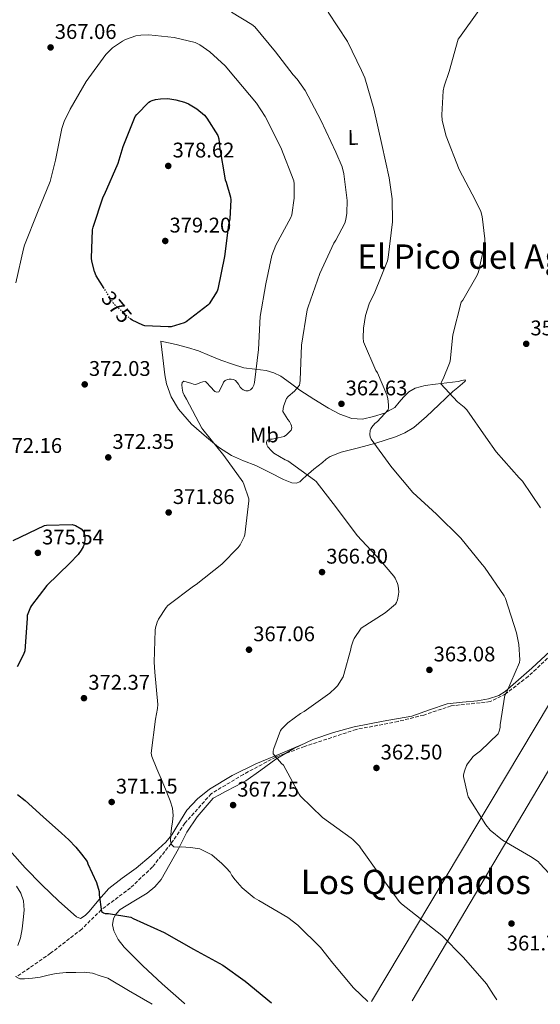
# Model space of a CAD drawing. Units: metres. Extents: x 590875 to 594335, y 4692012 to 4694369.
# Drawn here: x 591464 to 591710, y 4692019 to 4692484 of the extents above; entities that cross this region are included whole.
import ezdxf
from ezdxf.enums import TextEntityAlignment as Align

# ---------------------------------------------------------------- set-up
doc = ezdxf.new("R2010")
doc.units = ezdxf.units.M
doc.header["$MEASUREMENT"] = 0
doc.linetypes.add('DGN Style 3', pattern=[2.435891, 1.739922, -0.695969])
doc.linetypes.add('DGN Style 5', pattern=[1.217945, 0.521977, -0.695969])
for name, color, linetype, lineweight in [('Cota de curva de nivel directora', 7, 'Continuous', 0), ('Cota de punto acotado terreno', 7, 'Continuous', 0), ('Curva de nivel directora', 30, 'Continuous', 30), ('Curva de nivel directora no vista', 30, 'DGN Style 5', 30), ('Curva de nivel intermedia', 30, 'Continuous', 0), ('Etiqueta de uso rústico', 92, 'Continuous', 0), ('Gasoducto', 7, 'Continuous', 13), ('Línea de cambio de uso (parcela vista)', 92, 'Continuous', 0), ('Oleoducto', 7, 'Continuous', 13), ('Punto acotado terreno (símbolo)', 7, 'Continuous', 0), ('Texto de Área (paraje) menor', 7, 'Continuous', 0), ('Vaguada', 142, 'DGN Style 3', 13)]:
    doc.layers.add(name, color=color, linetype=linetype, lineweight=lineweight)
doc.styles.add('Style-Arial', font='arial.ttf')

# ---------------------------------------------------------------- blocks, each defined once
blk = doc.blocks.new('5PATER')
at = {"layer": 'Punto acotado terreno (símbolo)', "linetype": 'Continuous', "lineweight": 0}
h = blk.add_hatch(color=51, dxfattribs=at)
edge = h.paths.add_edge_path()
edge.add_ellipse((0, 0), major_axis=(-0.11, -0.111), ratio=0.999422, start_angle=0, end_angle=360)

msp = doc.modelspace()

# ---------------------------------------------------------------- linework, layer by layer
at = {"layer": 'Curva de nivel directora', "color": 30, "linetype": 'Continuous', "lineweight": 30, "elevation": 375, "flags": 128}
for points in [[(591503.52, 4692357.53), (591499.78, 4692363.47), (591498.98, 4692365.45), (591497.77, 4692370.38), (591497.61, 4692371.85), (591498.09, 4692385.26), (591498.38, 4692386.41), (591503.11, 4692400.75), (591503.72, 4692401.96), (591510.15, 4692416.75), (591512.46, 4692424.55), (591518.25, 4692438.73), (591518.98, 4692439.72), (591524.58, 4692445.48), (591525.42, 4692445.99), (591526.28, 4692446.38), (591527.75, 4692446.83), (591530.12, 4692447.18), (591533.61, 4692447.21), (591537.35, 4692446.7), (591541.54, 4692445.58), (591543.3, 4692444.81), (591547.34, 4692442.35), (591550.89, 4692439.4), (591552.1, 4692437.99), (591557.29, 4692429.83), (591557.64, 4692428.23), (591557.96, 4692424.62), (591560.65, 4692408.81), (591561.16, 4692407.66), (591563.27, 4692400.65), (591563.37, 4692399.43), (591562.86, 4692390.44), (591562.31, 4692387.59), (591560.33, 4692372.55), (591557.26, 4692357.13), (591556.84, 4692356.2), (591553.13, 4692350.25), (591552.52, 4692349.64), (591542.25, 4692341.71), (591541.38, 4692341.32), (591535.14, 4692339.43), (591533.8, 4692339.34), (591522.79, 4692339.91), (591521.8, 4692340.23), (591516.78, 4692342.57), (591516.13, 4692343.02)], [(591460.61, 4692238.41), (591475.33, 4692245.45), (591476.36, 4692245.61), (591488.42, 4692246), (591489.93, 4692245.48), (591492.71, 4692244.01), (591493.64, 4692242.92), (591494.09, 4692241.9), (591494.37, 4692240.11), (591494.34, 4692238.57), (591494.02, 4692236.65), (591493.57, 4692235.47), (591492.71, 4692233.87), (591491.24, 4692231.85), (591487.27, 4692227.76), (591476.42, 4692217.13), (591469.16, 4692207.72), (591468.71, 4692206.92), (591467.21, 4692203.08), (591467.17, 4692201.52), (591466.05, 4692186.38), (591465.45, 4692184.65), (591462.5, 4692178.8)], [(591462.59, 4692118.48), (591466.21, 4692115.63), (591474.77, 4692107.95), (591483.3, 4692100.24), (591486.86, 4692097.04), (591490.15, 4692093.58), (591492.8, 4692090.2), (591495.45, 4692086.82), (591495.8, 4692085.73), (591499.96, 4692076.8), (591501.24, 4692072.55), (591501.21, 4692071.07), (591502.3, 4692063.11), (591503.19, 4692062.47), (591504.03, 4692062.21), (591505.56, 4692062.18), (591516.06, 4692060.51), (591517.24, 4692059.84), (591531.93, 4692053.19), (591545.79, 4692045.44), (591559.58, 4692037.89), (591570.14, 4692030.27), (591582.55, 4692020.07)]]:
    msp.add_lwpolyline(points, dxfattribs=at)
at = {"layer": 'Curva de nivel directora no vista', "color": 30, "linetype": 'DGN Style 5', "lineweight": 30, "elevation": 375, "flags": 128}
msp.add_lwpolyline([(591516.13, 4692343.02), (591515.94, 4692343.15), (591508.62, 4692349.74), (591507.82, 4692350.7), (591503.52, 4692357.53)], dxfattribs=at)
at = {"layer": 'Curva de nivel intermedia', "color": 30, "linetype": 'Continuous', "lineweight": 0, "flags": 128}
for points, elevation in [([(591688.98, 4692021.48), (591687.51, 4692023.74), (591684.06, 4692028.93), (591673.31, 4692041.41), (591663.1, 4692051.87), (591643.96, 4692066.72), (591642.81, 4692067.9), (591633.56, 4692080.7), (591624.63, 4692093.25), (591624.09, 4692093.98), (591621.06, 4692097.13), (591620.16, 4692097.77), (591606.63, 4692107.6), (591596.23, 4692117.58), (591595.68, 4692118.57), (591588.2, 4692132.36), (591587.36, 4692133.04), (591583.3, 4692137.58), (591583.4, 4692138.96), (591583.62, 4692140.11), (591586.79, 4692148.68), (591587.4, 4692149.45), (591590.24, 4692152.24), (591596.26, 4692156.65), (591597.99, 4692157.61), (591610.18, 4692166.38), (591612.8, 4692168.81), (591613.67, 4692169.84), (591616.36, 4692174.06), (591616.8, 4692175.12), (591620.07, 4692187.12), (591620.23, 4692188.24), (591621.09, 4692190.99), (591621.61, 4692192.08), (591624.87, 4692197), (591636.33, 4692204.27), (591641.19, 4692208.33), (591641.64, 4692209.13), (591642.15, 4692210.41), (591642.63, 4692212.97), (591642.66, 4692214.12), (591642.34, 4692217.07), (591642.09, 4692218.15), (591640.97, 4692220.68), (591640.36, 4692221.61), (591634.05, 4692229.03), (591623.01, 4692240.78), (591613.29, 4692253.8), (591603.65, 4692266.35), (591602.85, 4692266.92), (591590.31, 4692276.07), (591589.09, 4692276.55), (591583.62, 4692279.75), (591582.5, 4692280.75), (591580.81, 4692282.7), (591580.33, 4692283.66), (591580.23, 4692284.78), (591580.52, 4692285.71), (591581.41, 4692286.25), (591582.85, 4692286.35), (591588.49, 4692287.53), (591589.61, 4692288.3), (591591.88, 4692290.57), (591592.13, 4692291.66), (591592.04, 4692292.62), (591591.78, 4692293.39), (591591.08, 4692294.63), (591590.25, 4692295.53), (591587.91, 4692299.31), (591588.04, 4692300.75), (591588.39, 4692302.22), (591589.67, 4692305.58), (591590.44, 4692306.47), (591593.38, 4692309.03), (591595.72, 4692311.79), (591595.97, 4692312.71), (591596.1, 4692314.22), (591596.71, 4692330.67), (591599.4, 4692347.37), (591599.88, 4692348.81), (591605.45, 4692364.62), (591612.01, 4692378.95), (591612.97, 4692380.3), (591617.26, 4692388.36), (591617.74, 4692390.09), (591618.15, 4692393.07), (591618.25, 4692399.08), (591616.81, 4692411.69), (591615.88, 4692414.99), (591612.97, 4692421.87), (591605.9, 4692436.97), (591598.47, 4692451.11), (591594.73, 4692456.39), (591592.78, 4692458.38), (591584.46, 4692469.29), (591574.67, 4692481.13), (591573.26, 4692482.25), (591563.75, 4692488.04)], 365), ([(591720.28, 4692074.05), (591709.34, 4692085.86), (591708.54, 4692086.75), (591704.97, 4692089.16), (591691.69, 4692096.9), (591685.83, 4692101.57), (591683.82, 4692104.04), (591675.5, 4692117.41), (591675.08, 4692118.56), (591673.26, 4692126.88), (591673.29, 4692127.75), (591673.68, 4692129.48), (591674.67, 4692132.13), (591675.15, 4692132.96), (591677.84, 4692136.42), (591678.7, 4692137.25), (591681.23, 4692139.11), (591689.61, 4692147.07), (591690.16, 4692148.35), (591690.54, 4692150.11), (591690.57, 4692151.43), (591692.78, 4692165.35), (591693.55, 4692166.69), (591699.79, 4692180.87), (591699.85, 4692181.99), (591699.37, 4692189.31), (591698.25, 4692194.85), (591693.07, 4692210.98), (591692.4, 4692212.26), (591683.21, 4692225.89), (591682.12, 4692227.11), (591671.95, 4692239.55), (591660.52, 4692250.95), (591649.29, 4692261.12), (591639.53, 4692272.74), (591638.96, 4692273.63), (591629.68, 4692286.24), (591629.13, 4692287.49), (591629.07, 4692288.48), (591629.23, 4692290.34), (591629.55, 4692291.27), (591630, 4692291.97), (591631.44, 4692293.67), (591632.69, 4692294.66), (591637.65, 4692300.13), (591637.81, 4692301.09), (591637.84, 4692302.5), (591637.45, 4692305.57), (591636.97, 4692307.33), (591632.59, 4692317.6), (591631.92, 4692318.72), (591626.03, 4692332.23), (591625.84, 4692334.15), (591625.97, 4692338.72), (591626.99, 4692344.77), (591628.78, 4692350.24), (591631.37, 4692355.75), (591637.36, 4692370.59), (591637.71, 4692372.16), (591639.66, 4692389.03), (591639.54, 4692399.84), (591638.16, 4692409.73), (591634.64, 4692425.5), (591630.93, 4692442.3), (591626.58, 4692457.09), (591625.07, 4692460.48), (591618.51, 4692474.14), (591609.39, 4692487.97)], 360), ([(591709.58, 4692253.92), (591701.13, 4692266.47), (591699.57, 4692268.1), (591688.75, 4692280.26), (591683.89, 4692287.33), (591674.8, 4692300.13), (591673.52, 4692301.47), (591670.41, 4692304), (591662.57, 4692312.42), (591663.09, 4692313.7), (591663.69, 4692314.75), (591666.67, 4692322.21), (591666.93, 4692323.23), (591668.21, 4692335.62), (591672.17, 4692351.01), (591672.94, 4692352), (591679.66, 4692363.74), (591680.3, 4692365.44), (591683.37, 4692378.78), (591683.37, 4692380.9), (591682.06, 4692391.52), (591681.39, 4692393.89), (591678.96, 4692399.01), (591671.22, 4692413.66), (591665.07, 4692429.41), (591663.22, 4692436.83), (591663.02, 4692439.49), (591663.73, 4692450.91), (591664.14, 4692453.02), (591666.48, 4692459.97), (591670.8, 4692475.23), (591671.31, 4692476.13), (591680.56, 4692488.8)], 355), ([(591461.8, 4692360.14), (591465.35, 4692376.27), (591465.93, 4692377.9), (591471.98, 4692393.45), (591477.96, 4692408.01), (591480.58, 4692418.15), (591483.56, 4692433.13), (591484.68, 4692436.43), (591487.5, 4692442.15), (591495.08, 4692455.34), (591504.39, 4692468.07), (591507.53, 4692471.15), (591512.2, 4692474.41), (591513.61, 4692475.15), (591518.54, 4692476.91), (591520.78, 4692477.26), (591524.59, 4692477.32), (591536.65, 4692476.04), (591546.51, 4692473.64), (591548.71, 4692472.55), (591553.45, 4692469.29), (591560.71, 4692462.67), (591565.58, 4692456.94), (591575.53, 4692445.13), (591579.56, 4692438.73), (591586.92, 4692424.11), (591593.06, 4692408.36), (591593.26, 4692407.02), (591593.35, 4692400.11), (591592.23, 4692392.36), (591591.66, 4692391.11), (591584.55, 4692377.9), (591582.79, 4692373.1), (591579.82, 4692359.66), (591577.19, 4692344.23), (591576.42, 4692328.75), (591574.57, 4692313.03), (591574.18, 4692311.85), (591573.54, 4692310.54), (591572.68, 4692309.58), (591571.59, 4692309.13), (591570.44, 4692309.13), (591569.25, 4692309.58), (591568.36, 4692310.22), (591567.81, 4692310.83), (591566.95, 4692312.3), (591565.64, 4692313.96), (591564.55, 4692314.54), (591563.53, 4692314.73), (591562.57, 4692314.7), (591561.77, 4692314.57), (591560.71, 4692314.06), (591559.94, 4692313.29), (591559.59, 4692312.3), (591557.64, 4692308.62), (591556.81, 4692308.59), (591555.88, 4692308.87), (591555.05, 4692309.58), (591554.44, 4692310.44), (591551.37, 4692313.55), (591550.18, 4692313.48), (591549.03, 4692313.16), (591548.13, 4692312.62), (591546.63, 4692312.07), (591545.77, 4692312.3), (591544.97, 4692312.65), (591541.13, 4692313.77), (591540.39, 4692313.13), (591540.23, 4692312.04)], 370), ([(591540.23, 4692312.04), (591540.33, 4692310.44), (591540.71, 4692308.55), (591541.32, 4692307.05), (591542.41, 4692305.16), (591549.67, 4692291.56), (591550.18, 4692290.89), (591560.13, 4692278.63), (591568.97, 4692266.15), (591569.48, 4692265.13), (591571.94, 4692258.06), (591571.94, 4692257.23), (591569.99, 4692241.07), (591569.67, 4692240.2), (591567.72, 4692236.46), (591566.76, 4692235.18), (591559.11, 4692227.31), (591546.98, 4692217.61), (591545.73, 4692216.88), (591533.54, 4692207.72), (591532.81, 4692206.86), (591529.19, 4692201.29), (591528.55, 4692199.88), (591527.81, 4692197.23), (591527.65, 4692196.01), (591527.08, 4692181), (591527.49, 4692176.3), (591528.9, 4692161), (591528.77, 4692159.08), (591527.75, 4692153.96), (591525.73, 4692138.03), (591526.05, 4692136.43), (591528.45, 4692130.59), (591530.85, 4692124.75), (591532.79, 4692120.1), (591534.72, 4692115.44), (591535.82, 4692112.03), (591536.16, 4692108.52), (591535.77, 4692105.5), (591535.27, 4692102.48), (591534.96, 4692099.47), (591534.85, 4692096.46), (591535.27, 4692094.83), (591536.48, 4692093.68), (591538.21, 4692093.55), (591539.94, 4692093.71), (591544.3, 4692093.47), (591548.64, 4692092.75), (591554.35, 4692089.93), (591559.14, 4692085.77), (591561.09, 4692083.75), (591563.03, 4692081.73), (591563.83, 4692080.19), (591565.34, 4692078.05), (591568.73, 4692074.37), (591574.33, 4692069.7), (591576.51, 4692068.39), (591590.33, 4692060.26), (591595, 4692056.67), (591605.79, 4692046.21), (591611.58, 4692038.79), (591621.24, 4692027.14), (591628.11, 4692020.67)], 370), ([(591462.11, 4692075.14), (591464.23, 4692071.82), (591465.5, 4692068.16), (591465.72, 4692063.72), (591465.31, 4692059.27), (591464.74, 4692054.97), (591463.96, 4692050.69), (591462.72, 4692047.03)], 380), ([(591461.66, 4692032.52), (591463.76, 4692031.37)], 380), ([(591463.76, 4692031.37), (591465.95, 4692031.3), (591469.67, 4692031.63), (591473.37, 4692032.19), (591477.1, 4692033.12), (591480.86, 4692033.92), (591485.53, 4692034.29), (591490.2, 4692034.37), (591494.12, 4692034.49), (591497.95, 4692033.99), (591501.6, 4692032.8), (591505.26, 4692031.61), (591515.03, 4692025.92), (591526.13, 4692019.32)], 380)]:
    msp.add_lwpolyline(points, dxfattribs=dict(at, elevation=elevation))
at = {"layer": 'Gasoducto', "color": 7, "linetype": 'Continuous', "lineweight": 13}
msp.add_polyline3d([(593518.56, 4694359.29, 352.43), (593351.34, 4694246.68, 362.57), (593304.09, 4694206.12, 362.38), (593271.59, 4694190.15, 360.8), (593089.55, 4694094.76, 388.65), (593061.53, 4694040.46, 385), (592989.04, 4693947.4, 395.55), (592917.96, 4693873.94, 403.32), (592843.48, 4693796.77, 415), (592799.66, 4693732.42, 430), (592619.07, 4693492.04, 461.81), (592598.42, 4693470.92, 462.47), (592330.3, 4693185.13, 422.48), (592248.45, 4693039.13, 410), (592071.15, 4692737.25, 375), (591965.06, 4692556.56, 352.49), (591883.42, 4692441.58, 344.55), (591819.25, 4692336.4, 345.83), (591749.19, 4692220.48, 353.87), (591629.78, 4692020.69, 369.88)], dxfattribs=at)
at = {"layer": 'Línea de cambio de uso (parcela vista)', "color": 92, "linetype": 'Continuous', "lineweight": 0}
for points in [[(591530.25, 4692332.58, 374.24), (591531.18, 4692324.67, 373.92), (591532.11, 4692316.77, 373.6), (591532.92, 4692312.46, 373.34), (591535.18, 4692306.26, 372.78), (591538.64, 4692300.45, 372.19), (591544.82, 4692293.39, 371.39), (591551.82, 4692287.27, 370.59), (591557.54, 4692282.6, 370.43), (591563.66, 4692278.63, 370.27), (591569.41, 4692276.15, 369.66), (591575.18, 4692273.83, 368.92), (591581.72, 4692270.59, 367.97), (591588.24, 4692267.3, 367), (591592.18, 4692265.76, 366.69), (591594.19, 4692265.57, 366.56), (591595.98, 4692266.21, 366.36), (591597.39, 4692267.54, 365.65), (591598.73, 4692268.9, 364.89), (591602.64, 4692272.14, 364.26), (591606.61, 4692275.36, 363.61), (591608.41, 4692276.79, 363.17), (591610.32, 4692278.05, 362.78), (591615.46, 4692280.2, 362.06), (591623.69, 4692282.23, 361.01), (591631.89, 4692284.39, 360.03), (591641.15, 4692287.39, 358.94), (591645.62, 4692289.25, 358.4), (591649.74, 4692291.81, 357.85), (591655.85, 4692297.07, 356.93), (591661.65, 4692302.56, 356), (591664.97, 4692305.73, 355.29), (591668.3, 4692308.9, 354.84), (591670.51, 4692310.75, 354.84), (591672.78, 4692312.55, 354.84), (591673.86, 4692313.54, 354.84), (591674.21, 4692314.02, 354.84), (591674.06, 4692314.27, 354.84), (591672.47, 4692314.04, 354.88), (591670.8, 4692313.57, 354.97), (591665.42, 4692312.97, 355.44), (591660.05, 4692312.35, 356.06), (591655.23, 4692311.63, 356.74), (591650.51, 4692310.43, 357.53), (591647.49, 4692308.65, 358.36), (591644.88, 4692306.21, 359.13), (591642.93, 4692303.74, 359.4), (591640.85, 4692301.35, 359.64), (591636.01, 4692298.67, 360.44), (591630.73, 4692296.99, 361.18), (591625.61, 4692295.83, 361.7), (591620.56, 4692296.03, 362.2), (591614.89, 4692298.16, 362.77), (591609.49, 4692301.03, 363.36), (591602.62, 4692305.22, 364.41), (591595.92, 4692309.54, 365.6), (591591.47, 4692312.82, 366.2), (591587.02, 4692316.07, 366.81), (591583.65, 4692317.72, 368.01), (591580.05, 4692318.75, 369.31), (591574.74, 4692319.33, 370.06), (591569.49, 4692320.03, 370.78), (591564.07, 4692321.69, 372.13), (591558.67, 4692323.62, 373.28), (591553.36, 4692325.84, 373.5), (591548.05, 4692327.97, 373.6), (591542.83, 4692329.62, 374.18), (591537.49, 4692330.98, 374.49), (591533.87, 4692331.78, 374.36), (591530.25, 4692332.58, 374.24)], [(591714.23, 4692186.15, 358.04), (591705.47, 4692178.17, 359.14), (591699.29, 4692172.59, 359.83), (591692.92, 4692167.1, 360.36), (591690.01, 4692165.29, 360.5), (591685.07, 4692163.68, 360.63), (591679.93, 4692162.69, 360.81), (591672.73, 4692162.07, 361.16), (591665.59, 4692161.28, 361.51), (591657.21, 4692158.39, 361.87), (591648.83, 4692155.52, 362.21), (591635.24, 4692153.01, 363.05), (591621.63, 4692150.46, 363.94), (591611.8, 4692147.79, 363.95), (591602.17, 4692144.38, 364.01), (591593.15, 4692140.13, 364.82), (591584.57, 4692135.1, 365.67), (591577.56, 4692129.89, 366.09), (591570.43, 4692124.93, 366.63), (591565.66, 4692122.4, 367.18), (591560.89, 4692119.87, 367.78), (591557.98, 4692118.29, 368.17), (591555.07, 4692116.7, 368.55), (591551.23, 4692112.32, 369.03), (591547.39, 4692107.93, 369.51), (591542.65, 4692100.6, 370.26), (591538.62, 4692092.76, 371.05), (591534.54, 4692085.5, 371.81), (591530.43, 4692078.24, 372.58), (591527.45, 4692074.76, 372.99), (591523.84, 4692071.84, 373.41), (591517.52, 4692068.01, 374.24), (591511.1, 4692064.09, 375.14), (591509.22, 4692062.13, 375.43), (591507.9, 4692059.8, 375.72), (591507.42, 4692056.91, 376.23), (591508.09, 4692054.04, 376.68), (591510.18, 4692049.92, 376.97), (591512.96, 4692046.24, 377.25), (591521.84, 4692037.44, 378.06), (591530.94, 4692028.96, 378.85), (591541.31, 4692019.84, 379.49), (591541.66, 4692019.53, 379.5)], [(591598.09, 4692142.46, 364.37), (591586.59, 4692137.73, 365.28), (591575.1, 4692132.99, 366.18), (591563.93, 4692127.49, 367.19), (591553.27, 4692120.9, 368.29), (591547.59, 4692116.37, 369.25), (591542.59, 4692111.1, 370.15), (591537.8, 4692103.4, 370.54), (591535.54, 4692099.45, 370.66), (591532.73, 4692095.94, 370.85), (591525.8, 4692089.64, 371.4), (591518.58, 4692083.71, 372.13), (591512.08, 4692078.92, 373.16), (591505.66, 4692074.05, 374.25), (591500.96, 4692068.75, 374.9), (591496.44, 4692063.11, 375.65), (591494.51, 4692061.22, 376.06), (591492.41, 4692059.91, 376.49), (591490.42, 4692060.67, 376.81), (591482.05, 4692068.04, 377.68), (591474.1, 4692075.71, 378.09), (591466.21, 4692083.74, 378.52), (591458.74, 4692092.16, 378.6)]]:
    msp.add_polyline3d(points, dxfattribs=at)
at = {"layer": 'Oleoducto', "color": 7, "linetype": 'Continuous', "lineweight": 13}
msp.add_polyline3d([(593550.16, 4694359.71, 352.57), (593528.18, 4694350.1, 352.41), (593400.52, 4694258.96, 363.32), (593307.46, 4694193, 361.78), (593100.44, 4694084.66, 390), (593072.62, 4694032.78, 385), (593003.84, 4693939.91, 395), (592857.62, 4693790.65, 415), (592737.75, 4693623.74, 445), (592635.16, 4693479.31, 462.03), (592337.8, 4693177.49, 422.17), (592091.84, 4692739.34, 377.09), (591997.05, 4692582.41, 355.73), (591927.06, 4692478.93, 345), (591780.99, 4692243.89, 350), (591649.08, 4692020.95, 368.6)], dxfattribs=at)
at = {"layer": 'Vaguada', "color": 142, "linetype": 'DGN Style 3', "lineweight": 13}
msp.add_polyline3d([(591716.55, 4692186.14, 357), (591703.88, 4692174.24, 357), (591693.18, 4692166.06, 360), (591685.9, 4692162.33, 363), (591667.42, 4692160.3, 363), (591654.5, 4692156, 363), (591642.34, 4692152.96, 363), (591622.59, 4692149.16, 363), (591598.15, 4692141.11, 363), (591584.59, 4692136.14, 365), (591569.28, 4692127.94, 367), (591554.09, 4692118.82, 367), (591541.68, 4692104.88, 367), (591535.16, 4692095.27, 370), (591526.34, 4692084.23, 373), (591515.96, 4692074.35, 373), (591502.18, 4692063.98, 375), (591492.91, 4692054.84, 377), (591478.22, 4692043.44, 377), (591462.11, 4692032.27, 380)], dxfattribs=at)

# ---------------------------------------------------------------- block references
at = {"layer": 'Punto acotado terreno (símbolo)', "color": 7, "linetype": 'Continuous', "lineweight": 0, "xscale": 10, "yscale": 10, "zscale": 10}
for p in [(591478.22, 4692471.39, 367.06), (591533.8, 4692415.4, 378.62), (591532.39, 4692379.95, 379.2), (591702.89, 4692331.36, 352.85), (591494.34, 4692312.2, 372.03), (591615.6, 4692303.01, 362.63), (591505.48, 4692277.71, 372.35), (591533.99, 4692251.69, 371.86), (591472.23, 4692232.59, 375.54), (591606.44, 4692223.52, 366.8), (591571.95, 4692186.85, 367.06), (591657.16, 4692177.31, 363.08), (591493.99, 4692163.95, 372.37), (591632.14, 4692130.98, 362.5), (591507.08, 4692114.89, 371.15), (591564.43, 4692113.44, 367.25), (591695.95, 4692057.48, 361.74)]:
    msp.add_blockref('5PATER', p, dxfattribs=at)

# ---------------------------------------------------------------- texts
at = {"layer": 'Cota de curva de nivel directora', "color": 7, "linetype": 'Continuous', "lineweight": 0, "style": 'Style-Arial'}
msp.add_text('375', height=7, rotation=309.8056, dxfattribs=at).set_placement((591509.45, 4692348.74, 375), align=Align.MIDDLE_CENTER)
at = {"layer": 'Cota de punto acotado terreno', "color": 7, "linetype": 'Continuous', "lineweight": 0, "style": 'Style-Arial'}
for s, p in [('367.06', (591480.21, 4692475.39, 367.06)), ('378.62', (591535.85, 4692419.4, 378.62)), ('379.20', (591534.38, 4692383.95, 379.2)), ('352.85', (591704.88, 4692335.36, 352.85)), ('372.03', (591496.33, 4692316.2, 372.03)), ('362.63', (591617.58, 4692307.01, 362.63)), ('372.35', (591507.46, 4692281.71, 372.35)), ('372.16', (591454.5, 4692279.82, 372.16)), ('371.86', (591535.98, 4692255.69, 371.86)), ('375.54', (591474.21, 4692236.59, 375.54)), ('366.80', (591608.43, 4692227.52, 366.8)), ('367.06', (591573.93, 4692190.85, 367.06)), ('363.08', (591659.15, 4692181.31, 363.08)), ('372.37', (591496.04, 4692167.95, 372.37)), ('362.50', (591634.13, 4692134.98, 362.5)), ('371.15', (591509.06, 4692118.89, 371.15)), ('367.25', (591566.41, 4692117.44, 367.25)), ('361.74', (591693.71, 4692044.76, 361.74))]:
    msp.add_text(s, height=7, dxfattribs=at).set_placement(p)
at = {"layer": 'Etiqueta de uso rústico', "color": 92, "linetype": 'Continuous', "lineweight": 0, "style": 'Style-Arial'}
for s, p in [('L', (591621.13, 4692428.86, 363.1)), ('Mb', (591579.2, 4692288.24, 366.04))]:
    msp.add_text(s, height=7, rotation=0.6331, dxfattribs=at).set_placement(p, align=Align.MIDDLE_CENTER)
at = {"layer": 'Texto de Área (paraje) menor', "color": 7, "linetype": 'Continuous', "lineweight": 0, "style": 'Style-Arial'}
for s, p in [('El Pico del Aguila', (591685.27, 4692372.56, 359.18)), ('Los Quemados', (591650.75, 4692077.13, 365.28))]:
    msp.add_text(s, height=11.5, dxfattribs=at).set_placement(p, align=Align.MIDDLE_CENTER)

doc.saveas('drawing.dxf')
